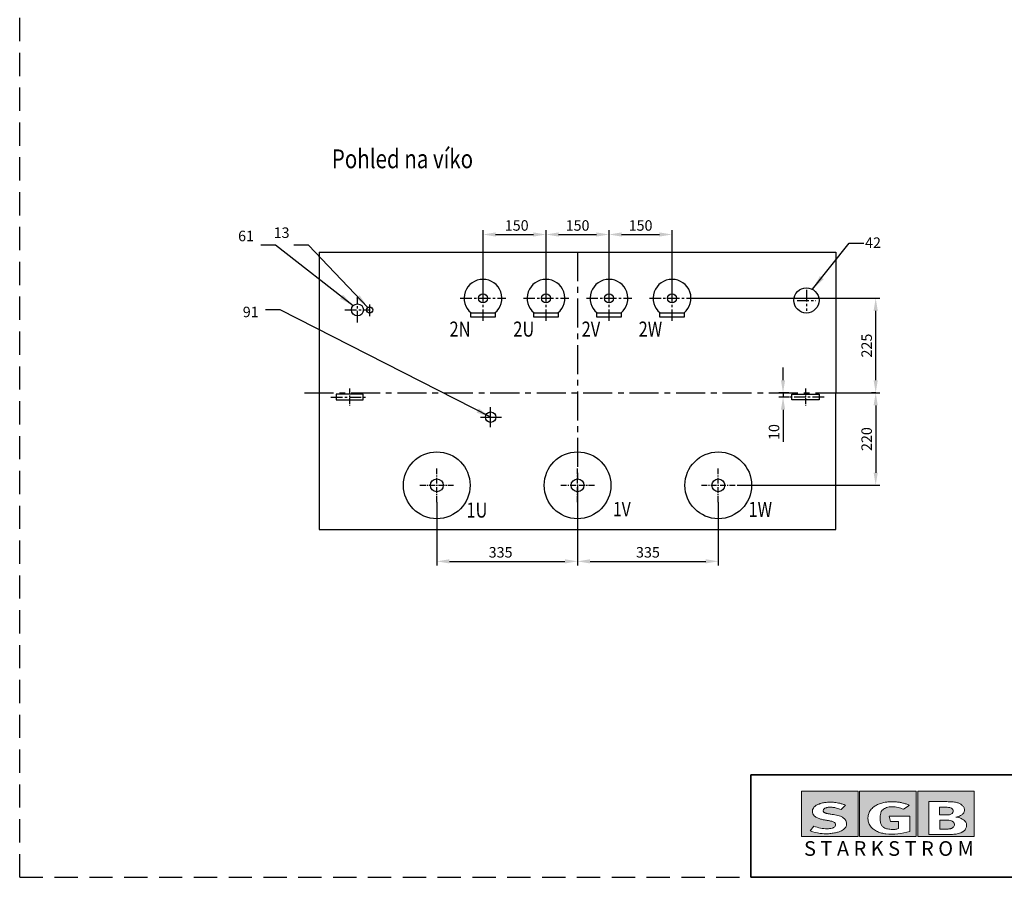
# Model space of a CAD drawing. Extents: x -4330 to 5940, y -491 to 4200.
# Drawn here: x 0 to 2343, y 0 to 2041 of the extents above; entities that cross this region are included whole.
import ezdxf
from ezdxf.enums import TextEntityAlignment as Align

# ---------------------------------------------------------------- set-up
doc = ezdxf.new("R2010")
doc.units = 0
doc.header["$MEASUREMENT"] = 0
doc.header["$PDMODE"] = 3
doc.linetypes.add('CENTER', pattern=[22.105263, 13.815789, -2.763158, 2.763158, -2.763158])
doc.linetypes.add('DASHED', pattern=[8.289474, 5.526316, -2.763158])
doc.layers.get('0').update_dxf_attribs({"linetype": 'CONTINUOUS'})
doc.layers.get('DEFPOINTS').update_dxf_attribs({"linetype": 'CONTINUOUS'})
for name, color, linetype in [('BOM', 3, 'CONTINUOUS'), ('osy', 2, 'CENTER'), ('skříň', 7, 'CONTINUOUS')]:
    doc.layers.add(name, color=color, linetype=linetype)
doc.styles.add('SLDTEXTSTYLE4', font='TXT', dxfattribs={"width": 0.631579})
doc.styles.get("Standard").update_dxf_attribs({"font": 'simplex.shx', "width": 0.8})
doc.dimstyles.new('DMST_2', dxfattribs={"dimtxt": 35, "dimasz": 35, "dimexe": 10, "dimexo": 0, "dimgap": 10, "dimtad": 1, "dimdec": 0, "dimzin": 9, "dimdsep": 46, "dimtxsty": 'Standard', "dimcen": 5, "dimclrd": 2, "dimclre": 2, "dimclrt": 3, "dimadec": 0, "dimazin": 0, "dimtfac": 1, "dimtdec": 0, "dimtix": 1, "dimtmove": 0, "dimatfit": 3, "dimfxl": 1, "dimtolj": 1, "dimtzin": 0, "dimarcsym": 0})
doc.dimstyles.new('základní', dxfattribs={"dimtxt": 25, "dimasz": 30, "dimexe": 10, "dimexo": 0, "dimgap": 9, "dimtad": 1, "dimdec": 0, "dimzin": 9, "dimdsep": 46, "dimtxsty": 'Standard', "dimcen": 50, "dimclrd": 2, "dimclre": 2, "dimclrt": 3, "dimadec": 0, "dimazin": 0, "dimtfac": 1, "dimtdec": 0, "dimtix": 1, "dimtmove": 0, "dimatfit": 3, "dimfxl": 1, "dimtolj": 1, "dimtzin": 0, "dimarcsym": 0})

# ---------------------------------------------------------------- blocks, each defined once
blk = doc.blocks.new('A$C19E01E8C')
at = {"linetype": 'Continuous'}
h = blk.add_hatch(color=5, dxfattribs=at)
h.paths.add_polyline_path([(0, 128.3), (0, 38.3), (112.2, 38.3), (112.2, 128.3)], flags=0)
edge = h.paths.add_edge_path(flags=0)
edge.add_line((17.3, 49.3), (24.4, 58.5))
edge.add_spline(control_points=[(24.4, 58.5), (28.7, 57.3), (37.4, 54.7), (48, 53.4), (55.7, 53.8), (59.6, 54.5), (62.5, 55.4), (64.8, 56.6), (66.9, 58.9), (67.2, 61.1), (67.4, 62.2)], knot_values=[0, 0, 0, 0, 0.285398, 0.570529, 0.669131, 0.768031, 0.81558, 0.863047, 0.932545, 1, 1, 1, 1], weights=[1, 1, 1, 1, 1, 1, 1, 1, 1, 1, 1], degree=3, periodic=0)
edge.add_spline(control_points=[(67.4, 62.2), (67.2, 63), (66.9, 64.6), (64.9, 66.3), (62.5, 67.6), (59.9, 68.4), (57.5, 69), (54.9, 69.5), (52.2, 70), (48.9, 70.6), (45.2, 71.2), (41.3, 71.9), (37.8, 72.8), (34.6, 73.7), (31.3, 75), (28.7, 76.4), (26.6, 77.8), (24.5, 79.8), (22.2, 83.1), (21.2, 87.2), (21.6, 90.4), (22.5, 93.3), (24.5, 96.5), (27.4, 99.2), (30.6, 101), (33.3, 102.1), (35.4, 103), (38, 103.9), (41.3, 104.9), (46.1, 105.8), (51.4, 106.2), (56.6, 106.2), (61.2, 106.2), (65.6, 106), (70.4, 105.3), (75.9, 104.1), (81.6, 102.7), (85.5, 101.1), (87.4, 100.4)], knot_values=[0, 0, 0, 0, 0.017853, 0.036173, 0.057785, 0.079309, 0.09762, 0.115917, 0.138067, 0.160222, 0.192078, 0.223928, 0.248881, 0.27386, 0.30088, 0.327816, 0.342264, 0.356783, 0.394291, 0.431521, 0.449576, 0.467648, 0.500245, 0.53298, 0.558306, 0.583626, 0.597529, 0.611425, 0.644502, 0.67755, 0.721067, 0.764724, 0.795081, 0.825354, 0.865373, 0.905507, 0.952763, 1, 1, 1, 1], weights=[1, 1, 1, 1, 1, 1, 1, 1, 1, 1, 1, 1, 1, 1, 1, 1, 1, 1, 1, 1, 1, 1, 1, 1, 1, 1, 1, 1, 1, 1, 1, 1, 1, 1, 1, 1, 1, 1, 1], degree=3, periodic=0)
edge.add_line((87.4, 100.4), (78.6, 92))
edge.add_spline(control_points=[(78.6, 92), (76.9, 92.4), (73.8, 93.3), (69.5, 94.8), (65.7, 95.6), (62.5, 96.1), (59.6, 96.3), (56.9, 96.4), (54.2, 96.4), (51.6, 96.1), (49.2, 95.5), (47.2, 94.7), (45.5, 93.9), (44.1, 92.7), (43.1, 91.1), (42.7, 89.4), (43.1, 87.9), (43.9, 86.8), (44.9, 85.9), (46.1, 85.3), (47.4, 84.8), (48.9, 84.3), (50.7, 83.9), (53, 83.5), (55.4, 83.1), (59, 82.5), (63.6, 81.8), (69, 80.8), (74.5, 79.6), (79.8, 77.4), (84.4, 74.2), (87.7, 70.7), (88.9, 67), (89.1, 65), (89.2, 63.9)], knot_values=[0, 0, 0, 0, 0.054292, 0.101619, 0.139004, 0.17578, 0.202396, 0.22947, 0.257841, 0.286713, 0.310806, 0.334141, 0.352256, 0.370263, 0.390029, 0.409034, 0.423002, 0.437096, 0.449964, 0.462971, 0.477787, 0.492804, 0.513967, 0.534982, 0.562834, 0.591369, 0.647198, 0.705793, 0.763276, 0.819948, 0.882314, 0.936898, 0.964581, 1, 1, 1, 1], weights=[1, 1, 1, 1, 1, 1, 1, 1, 1, 1, 1, 1, 1, 1, 1, 1, 1, 1, 1, 1, 1, 1, 1, 1, 1, 1, 1, 1, 1, 1, 1, 1, 1, 1, 1], degree=3, periodic=0)
edge.add_spline(control_points=[(89.2, 63.9), (89, 61.9), (88.7, 58), (85.1, 53.7), (81.2, 50.7), (77.6, 48.8), (74.3, 47.5), (69.5, 46.1), (62.6, 44.8), (51, 43.5), (35.4, 43.9), (23.6, 47.4), (17.3, 49.3)], knot_values=[0, 0, 0, 0, 0.069714, 0.140146, 0.197872, 0.250524, 0.290062, 0.32831, 0.432485, 0.550453, 0.756184, 1, 1, 1, 1], weights=[1, 1, 1, 1, 1, 1, 1, 1, 1, 1, 1, 1, 1], degree=3, periodic=0)
h = blk.add_hatch(color=5, dxfattribs=at)
h.paths.add_polyline_path([(115.2, 128.3), (115.2, 38.3), (227.3, 38.3), (227.3, 128.3)], flags=0)
edge = h.paths.add_edge_path(flags=0)
edge.add_spline(control_points=[(202.1, 92.2), (198.6, 93.7), (191.5, 96.7), (181.8, 97.4), (174, 97), (168.7, 95.9), (164.3, 93.9), (161.4, 91.9), (159.3, 89.7), (158.1, 88), (157.4, 86.2), (156.6, 83.4), (155.8, 79.3), (155.5, 74.3), (155.8, 69.6), (156.6, 65.7), (157.8, 62.4), (159.2, 59.7), (161.1, 57.6), (163.5, 55.7), (166.7, 54.2), (170.7, 53.2), (175.1, 52.5), (179.2, 52.2), (182.6, 52.3), (185.6, 52.5), (188.9, 52.7), (191.1, 53.5), (192.3, 53.9)], knot_values=[0, 0, 0, 0, 0.102153, 0.204592, 0.257643, 0.310411, 0.347928, 0.385453, 0.406166, 0.426678, 0.441966, 0.457373, 0.50538, 0.5532, 0.591599, 0.630137, 0.658333, 0.686323, 0.710621, 0.734947, 0.768387, 0.802097, 0.845349, 0.888406, 0.912323, 0.93629, 0.968188, 1, 1, 1, 1], weights=[1, 1, 1, 1, 1, 1, 1, 1, 1, 1, 1, 1, 1, 1, 1, 1, 1, 1, 1, 1, 1, 1, 1, 1, 1, 1, 1, 1, 1], degree=3, periodic=0)
edge.add_line((192.3, 53.9), (192.3, 68.1))
edge.add_line((192.3, 68.1), (176.1, 68.1))
edge.add_line((176.1, 68.1), (173.4, 78.5))
edge.add_line((173.4, 78.5), (214.4, 78.5))
edge.add_line((214.4, 78.5), (214.4, 48.4))
edge.add_spline(control_points=[(214.4, 48.4), (206.7, 46.3), (191.3, 42.3), (172.2, 42.5), (158.8, 44.9), (151.8, 47.3), (146.3, 50.1), (142.8, 52.5), (139.9, 54.8), (136.4, 58.4), (132.9, 64.5), (131.5, 71.9), (131.8, 77.8), (132.6, 81.8), (133.7, 85.3), (135.2, 88.7), (137.9, 92.4), (141.3, 95.7), (144.9, 98.4), (149.8, 101.4), (156.8, 104.2), (164.9, 106.1), (172.5, 107.1), (179.5, 107.5), (186.7, 107.2), (192.7, 106.4), (197.4, 105.5), (201.8, 104.4), (207.2, 103.1), (211.3, 101.1), (213.3, 100.1)], knot_values=[0, 0, 0, 0, 0.120122, 0.239407, 0.282634, 0.325691, 0.350191, 0.374711, 0.39042, 0.406111, 0.449918, 0.494102, 0.516928, 0.539685, 0.55548, 0.57122, 0.596675, 0.622329, 0.643139, 0.66386, 0.709513, 0.755443, 0.789873, 0.824216, 0.861101, 0.897977, 0.915288, 0.93261, 0.966322, 1, 1, 1, 1], weights=[1, 1, 1, 1, 1, 1, 1, 1, 1, 1, 1, 1, 1, 1, 1, 1, 1, 1, 1, 1, 1, 1, 1, 1, 1, 1, 1, 1, 1, 1, 1], degree=3, periodic=0)
edge.add_line((213.3, 100.1), (202.1, 92.2))
h = blk.add_hatch(color=5, dxfattribs=at)
h.paths.add_polyline_path([(230.3, 38.3), (342.5, 38.3), (342.5, 128.3), (230.3, 128.3)], flags=0)
edge = h.paths.add_edge_path(flags=0)
edge.add_spline(control_points=[(323.1, 90.8), (323, 89.9), (322.9, 88.3), (322.2, 86.1), (321.1, 84.4), (319.7, 82.8), (317.8, 81.2), (314.9, 79.4), (311.1, 77.6), (307.9, 77.1), (306.2, 76.9)], knot_values=[0, 0, 0, 0, 0.113337, 0.205881, 0.284197, 0.363609, 0.475206, 0.592799, 0.785684, 1, 1, 1, 1], weights=[1, 1, 1, 1, 1, 1, 1, 1, 1, 1, 1], degree=3, periodic=0)
edge.add_spline(control_points=[(306.2, 76.9), (309.6, 76.2), (316.4, 74.7), (323.6, 70.3), (326.4, 65.4), (327.2, 62.8), (327.4, 60.6), (327.3, 58.4), (326.7, 55.9), (325.6, 53.6), (324.3, 51.8), (323, 50.4), (321.5, 49), (319.9, 48), (318.7, 47.2), (315.4, 45.4), (308.9, 43.1), (302.6, 42.7), (299.4, 42.5)], knot_values=[0, 0, 0, 0, 0.159601, 0.316704, 0.36459, 0.412558, 0.439616, 0.46665, 0.511961, 0.557358, 0.584032, 0.610657, 0.644892, 0.679159, 0.694239, 0.709306, 0.854574, 1, 1, 1, 1], weights=[1, 1, 1, 1, 1, 1, 1, 1, 1, 1, 1, 1, 1, 1, 1, 1, 1, 1, 1], degree=3, periodic=0)
edge.add_line((299.4, 42.5), (252.3, 42.5))
edge.add_line((252.3, 42.5), (252.3, 107.4))
edge.add_line((252.3, 107.4), (288.2, 107.4))
edge.add_spline(control_points=[(288.2, 107.4), (291.6, 107.4), (298.2, 107.3), (306.7, 106.3), (313.1, 103.8), (317.2, 101.3), (320.1, 98.9), (321.9, 96.7), (322.9, 93.9), (323, 91.9), (323.1, 90.8)], knot_values=[0, 0, 0, 0, 0.240963, 0.461237, 0.596924, 0.724693, 0.794687, 0.860803, 0.92221, 1, 1, 1, 1], weights=[1, 1, 1, 1, 1, 1, 1, 1, 1, 1, 1], degree=3, periodic=0)
h = blk.add_hatch(color=5, dxfattribs=at)
edge = h.paths.add_edge_path(flags=0)
edge.add_spline(control_points=[(300.9, 88.8), (300.8, 89.5), (300.6, 90.9), (299.5, 92.5), (298.2, 93.8), (295.8, 95.5), (291.4, 96.3), (287.8, 96.4), (285.9, 96.4)], knot_values=[0, 0, 0, 0, 0.112749, 0.223716, 0.313469, 0.403109, 0.702552, 1, 1, 1, 1], weights=[1, 1, 1, 1, 1, 1, 1, 1, 1], degree=3, periodic=0)
edge.add_line((285.9, 96.4), (273.4, 96.4))
edge.add_line((273.4, 96.4), (273.4, 81.4))
edge.add_line((273.4, 81.4), (292, 81.4))
edge.add_spline(control_points=[(292, 81.4), (293, 81.5), (294.9, 81.6), (297.7, 83.1), (300.1, 85.4), (300.6, 87.7), (300.9, 88.8)], knot_values=[0, 0, 0, 0, 0.228511, 0.457935, 0.730759, 1, 1, 1, 1], weights=[1, 1, 1, 1, 1, 1, 1], degree=3, periodic=0)
h = blk.add_hatch(color=5, dxfattribs=at)
edge = h.paths.add_edge_path(flags=0)
edge.add_spline(control_points=[(303.2, 62.3), (303.1, 63), (302.9, 64.6), (301.1, 67.4), (297.3, 69.9), (293.8, 70.4), (292, 70.7)], knot_values=[0, 0, 0, 0, 0.151463, 0.30134, 0.65108, 1, 1, 1, 1], weights=[1, 1, 1, 1, 1, 1, 1], degree=3, periodic=0)
edge.add_line((292, 70.7), (273.9, 70.7))
edge.add_line((273.9, 70.7), (273.9, 53.1))
edge.add_line((273.9, 53.1), (290.7, 53.1))
edge.add_spline(control_points=[(290.7, 53.1), (291.5, 53.2), (293, 53.2), (294.9, 53.7), (296.4, 54.1), (297.3, 54.3), (297.8, 54.6), (298.2, 54.8), (298.6, 55), (299.2, 55.4), (300.1, 56.1), (301.4, 57.4), (303, 59.3), (303.1, 61.2), (303.2, 62.3)], knot_values=[0, 0, 0, 0, 0.140873, 0.263109, 0.338096, 0.403325, 0.426008, 0.447468, 0.473903, 0.50228, 0.580293, 0.667439, 0.821359, 1, 1, 1, 1], weights=[1, 1, 1, 1, 1, 1, 1, 1, 1, 1, 1, 1, 1, 1, 1], degree=3, periodic=0)
at = {"color": 5, "linetype": 'Continuous', "lineweight": 0}
for p, q in [((0, 128.3), (0, 38.3)), ((112.2, 128.3), (0, 128.3)), ((112.2, 38.3), (112.2, 128.3)), ((227.3, 128.3), (115.2, 128.3)), ((115.2, 128.3), (115.2, 38.3)), ((227.3, 38.3), (227.3, 128.3)), ((230.3, 128.3), (230.3, 38.3)), ((342.5, 128.3), (230.3, 128.3)), ((342.5, 38.3), (342.5, 128.3)), ((87.4, 100.4), (78.6, 92)), ((213.3, 100.1), (202.1, 92.2)), ((252.3, 107.4), (288.2, 107.4)), ((252.3, 42.5), (252.3, 107.4)), ((214.4, 78.5), (173.4, 78.5)), ((173.4, 78.5), (176.1, 68.1)), ((214.4, 48.4), (214.4, 78.5)), ((273.4, 96.4), (285.9, 96.4)), ((273.4, 96.4), (273.4, 81.4)), ((273.4, 81.4), (292, 81.4)), ((176.1, 68.1), (192.3, 68.1)), ((192.3, 68.1), (192.3, 53.9)), ((273.9, 70.7), (273.9, 53.1)), ((292, 70.7), (273.9, 70.7)), ((24.4, 58.5), (17.3, 49.3)), ((252.3, 42.5), (299.4, 42.5)), ((273.9, 53.1), (290.7, 53.1)), ((0, 38.3), (112.2, 38.3)), ((115.2, 38.3), (227.3, 38.3)), ((230.3, 38.3), (342.5, 38.3))]:
    blk.add_line(p, q, dxfattribs=at)
for points, knots in [([(67.4, 62.2), (67.2, 63), (66.9, 64.6), (64.9, 66.3), (62.5, 67.6), (59.9, 68.4), (57.5, 69), (54.9, 69.5), (52.2, 70), (48.9, 70.6), (45.2, 71.2), (41.3, 71.9), (37.8, 72.8), (34.6, 73.7), (31.3, 75), (28.7, 76.4), (26.6, 77.8), (24.5, 79.8), (22.2, 83.1), (21.2, 87.2), (21.6, 90.4), (22.5, 93.3), (24.5, 96.5), (27.4, 99.2), (30.6, 101), (33.3, 102.1), (35.4, 103), (38, 103.9), (41.3, 104.9), (46.1, 105.8), (51.4, 106.2), (56.6, 106.2), (61.2, 106.2), (65.6, 106), (70.4, 105.3), (75.9, 104.1), (81.6, 102.7), (85.5, 101.1), (87.4, 100.4)], [0, 0, 0, 0, 0.017853, 0.036173, 0.057785, 0.079309, 0.09762, 0.115917, 0.138067, 0.160222, 0.192078, 0.223928, 0.248881, 0.27386, 0.30088, 0.327816, 0.342264, 0.356783, 0.394291, 0.431521, 0.449576, 0.467648, 0.500245, 0.53298, 0.558306, 0.583626, 0.597529, 0.611425, 0.644502, 0.67755, 0.721067, 0.764724, 0.795081, 0.825354, 0.865373, 0.905507, 0.952763, 1, 1, 1, 1]), ([(213.3, 100.1), (211.3, 101.1), (207.2, 103.1), (201.8, 104.4), (197.4, 105.5), (192.7, 106.4), (186.7, 107.2), (179.5, 107.5), (172.5, 107.1), (164.9, 106.1), (156.8, 104.2), (149.8, 101.4), (144.9, 98.4), (141.3, 95.7), (137.9, 92.4), (135.2, 88.7), (133.7, 85.3), (132.6, 81.8), (131.8, 77.8), (131.5, 71.9), (132.9, 64.5), (136.4, 58.4), (139.9, 54.8), (142.8, 52.5), (146.3, 50.1), (151.8, 47.3), (158.8, 44.9), (172.2, 42.5), (191.3, 42.3), (206.7, 46.3), (214.4, 48.4)], [0, 0, 0, 0, 0.033678, 0.06739, 0.084712, 0.102023, 0.138899, 0.175784, 0.210127, 0.244557, 0.290487, 0.33614, 0.356861, 0.377671, 0.403325, 0.42878, 0.44452, 0.460315, 0.483072, 0.505898, 0.550082, 0.593889, 0.60958, 0.625289, 0.649809, 0.674309, 0.717366, 0.760593, 0.879878, 1, 1, 1, 1]), ([(288.2, 107.4), (291.6, 107.4), (298.2, 107.3), (306.7, 106.3), (313.1, 103.8), (317.2, 101.3), (320.1, 98.9), (321.9, 96.7), (322.9, 93.9), (323, 91.9), (323.1, 90.8)], [0, 0, 0, 0, 0.240963, 0.461237, 0.596924, 0.724693, 0.794687, 0.860803, 0.92221, 1, 1, 1, 1]), ([(78.6, 92), (76.9, 92.4), (73.8, 93.3), (69.5, 94.8), (65.7, 95.6), (62.5, 96.1), (59.6, 96.3), (56.9, 96.4), (54.2, 96.4), (51.6, 96.1), (49.2, 95.5), (47.2, 94.7), (45.5, 93.9), (44.1, 92.7), (43.1, 91.1), (42.7, 89.4), (43.1, 87.9), (43.9, 86.8), (44.9, 85.9), (46.1, 85.3), (47.4, 84.8), (48.9, 84.3), (50.7, 83.9), (53, 83.5), (55.4, 83.1), (59, 82.5), (63.6, 81.8), (69, 80.8), (74.5, 79.6), (79.8, 77.4), (84.4, 74.2), (87.7, 70.7), (88.9, 67), (89.1, 65), (89.2, 63.9)], [0, 0, 0, 0, 0.054292, 0.101619, 0.139004, 0.17578, 0.202396, 0.22947, 0.257841, 0.286713, 0.310806, 0.334141, 0.352256, 0.370263, 0.390029, 0.409034, 0.423002, 0.437096, 0.449964, 0.462971, 0.477787, 0.492804, 0.513967, 0.534982, 0.562834, 0.591369, 0.647198, 0.705793, 0.763276, 0.819948, 0.882314, 0.936898, 0.964581, 1, 1, 1, 1]), ([(192.3, 53.9), (191.1, 53.5), (188.9, 52.7), (185.6, 52.5), (182.6, 52.3), (179.2, 52.2), (175.1, 52.5), (170.7, 53.2), (166.7, 54.2), (163.5, 55.7), (161.1, 57.6), (159.2, 59.7), (157.8, 62.4), (156.6, 65.7), (155.8, 69.6), (155.5, 74.3), (155.8, 79.3), (156.6, 83.4), (157.4, 86.2), (158.1, 88), (159.3, 89.7), (161.4, 91.9), (164.3, 93.9), (168.7, 95.9), (174, 97), (181.8, 97.4), (191.5, 96.7), (198.6, 93.7), (202.1, 92.2)], [0, 0, 0, 0, 0.031812, 0.06371, 0.087677, 0.111594, 0.154651, 0.197903, 0.231613, 0.265053, 0.289379, 0.313677, 0.341667, 0.369863, 0.408401, 0.4468, 0.49462, 0.542627, 0.558034, 0.573322, 0.593834, 0.614547, 0.652072, 0.689589, 0.742357, 0.795408, 0.897847, 1, 1, 1, 1]), ([(285.9, 96.4), (287.8, 96.4), (291.4, 96.3), (295.8, 95.5), (298.2, 93.8), (299.5, 92.5), (300.6, 90.9), (300.8, 89.5), (300.9, 88.8)], [0, 0, 0, 0, 0.297448, 0.596891, 0.686531, 0.776284, 0.887251, 1, 1, 1, 1]), ([(300.9, 88.8), (300.6, 87.7), (300.1, 85.4), (297.7, 83.1), (294.9, 81.6), (293, 81.5), (292, 81.4)], [0, 0, 0, 0, 0.269241, 0.542065, 0.771489, 1, 1, 1, 1]), ([(323.1, 90.8), (323, 89.9), (322.9, 88.3), (322.2, 86.1), (321.1, 84.4), (319.7, 82.8), (317.8, 81.2), (314.9, 79.4), (311.1, 77.6), (307.9, 77.1), (306.2, 76.9)], [0, 0, 0, 0, 0.113337, 0.205881, 0.284197, 0.363609, 0.475206, 0.592799, 0.785684, 1, 1, 1, 1]), ([(89.2, 63.9), (89, 61.9), (88.7, 58), (85.1, 53.7), (81.2, 50.7), (77.6, 48.8), (74.3, 47.5), (69.5, 46.1), (62.6, 44.8), (51, 43.5), (35.4, 43.9), (23.6, 47.4), (17.3, 49.3)], [0, 0, 0, 0, 0.069714, 0.140146, 0.197872, 0.250524, 0.290062, 0.32831, 0.432485, 0.550453, 0.756184, 1, 1, 1, 1]), ([(24.4, 58.5), (28.7, 57.3), (37.4, 54.7), (48, 53.4), (55.7, 53.8), (59.6, 54.5), (62.5, 55.4), (64.8, 56.6), (66.9, 58.9), (67.2, 61.1), (67.4, 62.2)], [0, 0, 0, 0, 0.285398, 0.570529, 0.669131, 0.768031, 0.81558, 0.863047, 0.932545, 1, 1, 1, 1]), ([(303.2, 62.3), (303.1, 61.2), (303, 59.3), (301.4, 57.4), (300.1, 56.1), (299.2, 55.4), (298.6, 55), (298.2, 54.8), (297.8, 54.6), (297.3, 54.3), (296.4, 54.1), (294.9, 53.7), (293, 53.2), (291.5, 53.2), (290.7, 53.1)], [0, 0, 0, 0, 0.178641, 0.332561, 0.419707, 0.49772, 0.526097, 0.552532, 0.573992, 0.596675, 0.661904, 0.736891, 0.859127, 1, 1, 1, 1]), ([(292, 70.7), (293.8, 70.4), (297.3, 69.9), (301.1, 67.4), (302.9, 64.6), (303.1, 63), (303.2, 62.3)], [0, 0, 0, 0, 0.34892, 0.69866, 0.848537, 1, 1, 1, 1]), ([(306.2, 76.9), (309.6, 76.2), (316.4, 74.7), (323.6, 70.3), (326.4, 65.4), (327.2, 62.8), (327.4, 60.6), (327.3, 58.4), (326.7, 55.9), (325.6, 53.6), (324.3, 51.8), (323, 50.4), (321.5, 49), (319.9, 48), (318.7, 47.2), (315.4, 45.4), (308.9, 43.1), (302.6, 42.7), (299.4, 42.5)], [0, 0, 0, 0, 0.159601, 0.316704, 0.36459, 0.412558, 0.439616, 0.46665, 0.511961, 0.557358, 0.584032, 0.610657, 0.644892, 0.679159, 0.694239, 0.709306, 0.854574, 1, 1, 1, 1])]:
    blk.add_open_spline(points, degree=3, knots=knots, dxfattribs=at)
at = {"color": 7, "linetype": 'Continuous', "lineweight": 0, "insert": (4.8, 29.1), "char_height": 29.104, "attachment_point": 1, "style": 'SLDTEXTSTYLE4'}
blk.add_mtext('S T A R K S T R O M', dxfattribs=at)
blk = doc.blocks.new('*D13')
at = {"color": 2, "lineweight": -2}
for p, q in [((2037.3, 1152.7), (2027.3, 1152.7)), ((2037.3, 1122.7), (2037.3, 962.7)), ((1707.7, 932.7), (2047.3, 932.7))]:
    blk.add_line(p, q, dxfattribs=at)
at = {"color": 2, "lineweight": -3}
for points in [[(2032.3, 1122.7), (2042.3, 1122.7), (2037.3, 1152.7)], [(2032.3, 962.7), (2042.3, 962.7), (2037.3, 932.7)]]:
    blk.add_solid(points, dxfattribs=at)
at = {"layer": 'DEFPOINTS', "color": 0, "lineweight": -3}
for p in [(2037.3, 1152.7), (1707.7, 932.7), (2037.3, 932.7)]:
    blk.add_point(p, dxfattribs=at)
at = {"color": 3, "insert": (2015.8, 1042.7), "char_height": 25, "attachment_point": 5, "rotation": 90}
blk.add_mtext('\\A1;220', dxfattribs=at)
blk = doc.blocks.new('*D14')
at = {"color": 2, "lineweight": -2}
for p, q in [((1606.7, 1377.7), (2047.3, 1377.7)), ((2037.3, 1182.7), (2037.3, 1347.7)), ((1942.7, 1152.7), (2047.3, 1152.7))]:
    blk.add_line(p, q, dxfattribs=at)
at = {"color": 2, "lineweight": -3}
for points in [[(2032.3, 1347.7), (2042.3, 1347.7), (2037.3, 1377.7)], [(2032.3, 1182.7), (2042.3, 1182.7), (2037.3, 1152.7)]]:
    blk.add_solid(points, dxfattribs=at)
at = {"layer": 'DEFPOINTS', "color": 0, "lineweight": -3}
for p in [(1606.7, 1377.7), (2037.3, 1377.7), (1942.7, 1152.7)]:
    blk.add_point(p, dxfattribs=at)
at = {"color": 3, "insert": (2015.8, 1265.2), "char_height": 25, "attachment_point": 5, "rotation": 90}
blk.add_mtext('\\A1;225', dxfattribs=at)
blk = doc.blocks.new('*D20')
at = {"color": 2, "lineweight": -2}
for p, q in [((1102.7, 1377.7), (1102.7, 1539.5)), ((1132.7, 1529.5), (1222.7, 1529.5)), ((1252.7, 1377.7), (1252.7, 1539.5))]:
    blk.add_line(p, q, dxfattribs=at)
at = {"color": 2, "lineweight": -3}
for points in [[(1132.7, 1534.5), (1132.7, 1524.5), (1102.7, 1529.5)], [(1222.7, 1534.5), (1222.7, 1524.5), (1252.7, 1529.5)]]:
    blk.add_solid(points, dxfattribs=at)
at = {"layer": 'DEFPOINTS', "color": 0, "lineweight": -3}
for p in [(1252.7, 1529.5), (1102.7, 1377.7), (1252.7, 1377.7)]:
    blk.add_point(p, dxfattribs=at)
at = {"color": 3, "insert": (1182.9, 1551), "char_height": 25, "attachment_point": 5}
blk.add_mtext('\\A1;150', dxfattribs=at)
blk = doc.blocks.new('*D21')
at = {"color": 2, "lineweight": -2}
for p, q in [((1252.7, 1377.7), (1252.7, 1539.5)), ((1282.7, 1529.5), (1372.7, 1529.5)), ((1402.7, 1377.7), (1402.7, 1539.5))]:
    blk.add_line(p, q, dxfattribs=at)
at = {"color": 2, "lineweight": -3}
for points in [[(1282.7, 1534.5), (1282.7, 1524.5), (1252.7, 1529.5)], [(1372.7, 1534.5), (1372.7, 1524.5), (1402.7, 1529.5)]]:
    blk.add_solid(points, dxfattribs=at)
at = {"layer": 'DEFPOINTS', "color": 0, "lineweight": -3}
for p in [(1402.7, 1529.5), (1252.7, 1377.7), (1402.7, 1377.7)]:
    blk.add_point(p, dxfattribs=at)
at = {"color": 3, "insert": (1327.7, 1551), "char_height": 25, "attachment_point": 5}
blk.add_mtext('\\A1;150', dxfattribs=at)
blk = doc.blocks.new('*D22')
at = {"color": 2, "lineweight": -2}
for p, q in [((1402.7, 1377.7), (1402.7, 1539.5)), ((1432.7, 1529.5), (1522.7, 1529.5)), ((1552.7, 1377.7), (1552.7, 1539.5))]:
    blk.add_line(p, q, dxfattribs=at)
at = {"color": 2, "lineweight": -3}
for points in [[(1432.7, 1534.5), (1432.7, 1524.5), (1402.7, 1529.5)], [(1522.7, 1534.5), (1522.7, 1524.5), (1552.7, 1529.5)]]:
    blk.add_solid(points, dxfattribs=at)
at = {"layer": 'DEFPOINTS', "color": 0, "lineweight": -3}
for p in [(1552.7, 1529.5), (1402.7, 1377.7), (1552.7, 1377.7)]:
    blk.add_point(p, dxfattribs=at)
at = {"color": 3, "insert": (1477.7, 1551), "char_height": 25, "attachment_point": 5}
blk.add_mtext('\\A1;150', dxfattribs=at)
blk = doc.blocks.new('*D23')
at = {"color": 2, "lineweight": -2}
for p, q in [((992.7, 892.7), (992.7, 741.8)), ((1327.7, 892.7), (1327.7, 741.8)), ((1022.7, 751.8), (1297.7, 751.8))]:
    blk.add_line(p, q, dxfattribs=at)
at = {"color": 2, "lineweight": -3}
for points in [[(1022.7, 756.8), (1022.7, 746.8), (992.7, 751.8)], [(1297.7, 756.8), (1297.7, 746.8), (1327.7, 751.8)]]:
    blk.add_solid(points, dxfattribs=at)
at = {"layer": 'DEFPOINTS', "color": 0, "lineweight": -3}
for p in [(992.7, 892.7), (1327.7, 892.7), (1327.7, 751.8)]:
    blk.add_point(p, dxfattribs=at)
at = {"color": 3, "insert": (1144.6, 773.3), "char_height": 25, "attachment_point": 5}
blk.add_mtext('\\A1;335', dxfattribs=at)
blk = doc.blocks.new('*D24')
at = {"color": 2, "lineweight": -2}
for p, q in [((1327.7, 892.7), (1327.7, 741.8)), ((1662.7, 892.7), (1662.7, 741.8)), ((1357.7, 751.8), (1632.7, 751.8))]:
    blk.add_line(p, q, dxfattribs=at)
at = {"color": 2, "lineweight": -3}
for points in [[(1357.7, 756.8), (1357.7, 746.8), (1327.7, 751.8)], [(1632.7, 756.8), (1632.7, 746.8), (1662.7, 751.8)]]:
    blk.add_solid(points, dxfattribs=at)
at = {"layer": 'DEFPOINTS', "color": 0, "lineweight": -3}
for p in [(1327.7, 892.7), (1662.7, 892.7), (1662.7, 751.8)]:
    blk.add_point(p, dxfattribs=at)
at = {"color": 3, "insert": (1495.2, 773.3), "char_height": 25, "attachment_point": 5}
blk.add_mtext('\\A1;335', dxfattribs=at)
blk = doc.blocks.new('A$C6C166C8A')
at = {"lineweight": -3, "ltscale": 10, "flags": 128}
blk.add_lwpolyline([(25.2, 19.1), (82.8, 19.1), (82.8, 9), (25.2, 9), (25.2, 19.1)], dxfattribs=at)
at = {"lineweight": -3, "ltscale": 10}
blk.add_circle((54, 54), 10.8, dxfattribs=at)
blk.add_arc((54, 54), 45, 309.2245, 230.7755, dxfattribs=at)
at = {"layer": 'osy', "color": 2, "lineweight": -3, "ltscale": 2}
for p, q in [((54, 0), (54, 108)), ((0, 54), (108, 54))]:
    blk.add_line(p, q, dxfattribs=at)
blk = doc.blocks.new('*D45')
at = {"color": 2, "lineweight": -2}
for p, q in [((1816.8, 1182.7), (1816.8, 1212.7)), ((1830.2, 1152.7), (1806.8, 1152.7)), ((1816.8, 1152.7), (1816.8, 1142.7)), ((1830.2, 1142.7), (1806.8, 1142.7)), ((1816.8, 1112.7), (1816.8, 1036.1))]:
    blk.add_line(p, q, dxfattribs=at)
at = {"color": 2, "lineweight": -3}
for points in [[(1811.8, 1182.7), (1821.8, 1182.7), (1816.8, 1152.7)], [(1811.8, 1112.7), (1821.8, 1112.7), (1816.8, 1142.7)]]:
    blk.add_solid(points, dxfattribs=at)
at = {"layer": 'DEFPOINTS', "color": 0, "lineweight": -3}
for p in [(1816.8, 1152.7), (1830.2, 1152.7), (1830.2, 1142.7)]:
    blk.add_point(p, dxfattribs=at)
at = {"color": 3, "insert": (1795.3, 1059.4), "char_height": 25, "attachment_point": 5, "rotation": 90}
blk.add_mtext('\\A1;10', dxfattribs=at)

msp = doc.modelspace()

# ---------------------------------------------------------------- linework, layer by layer
at = {"color": 2, "lineweight": -3}
for p, q in [((1120.9, 1070.8), (1120.9, 1118.8)), ((1096.9, 1094.8), (1144.9, 1094.8))]:
    msp.add_line(p, q, dxfattribs=at)
at = {"color": 6, "linetype": 'DASHED', "lineweight": -3, "ltscale": 10}
msp.add_line((5940, 243.7), (1740, 243.7), dxfattribs=at)
at = {"linetype": 'DASHED', "lineweight": -3, "ltscale": 10}
msp.add_line((0, 0), (1740, 0), dxfattribs=at)
at = {"linetype": 'DASHED', "lineweight": -3, "ltscale": 10, "flags": 128}
msp.add_lwpolyline([(0, 0), (0, 4200), (5940, 4200), (5940, 243.7)], dxfattribs=at)
at = {"flags": 128}
for points in [[(712.7, 1487.7), (1942.7, 1487.7)], [(712.7, 1487.7), (712.7, 827.7)], [(1942.7, 1487.7), (1942.7, 1152.7)], [(1942.7, 827.7), (1942.7, 1152.7)], [(1121.2, 1094.8), (1147, 1094.8)], [(712.7, 827.7), (1942.7, 827.7)], [(1740, 243.7), (5940, 243.7)], [(1740, 0), (5940, 0)]]:
    msp.add_lwpolyline(points, dxfattribs=at)
for points in [[(752.9, 1135.8), (817.6, 1135.8), (817.6, 1149.5), (752.9, 1149.5)], [(1902.4, 1135.8), (1837.7, 1135.8), (1837.7, 1149.5), (1902.4, 1149.5)]]:
    msp.add_lwpolyline(points, close=True)
at = {"linetype": 'Continuous'}
msp.add_lwpolyline([(1740, 243.7), (2402.8, 243.7), (2402.8, 0), (1740, 0)], close=True, dxfattribs=at)
for centre, radius in [((1872.4, 1372.7), 30), ((1120.9, 1094.8), 12.4), ((992.7, 932.7), 79.4), ((1327.7, 932.7), 79.4), ((1662.7, 932.7), 79.4), ((992.7, 932.7), 15.3), ((1327.7, 932.7), 15.3), ((1662.7, 932.7), 15.3)]:
    msp.add_circle(centre, radius)
at = {"lineweight": -3, "ltscale": 10}
for centre, radius in [((803.8, 1350), 14.4), ((833.2, 1350), 7.2)]:
    msp.add_circle(centre, radius, dxfattribs=at)
at = {"layer": 'osy', "color": 2, "lineweight": -3, "ltscale": 2}
for p, q in [((803.8, 1320), (803.8, 1380)), ((833.2, 1335), (833.2, 1365)), ((773.8, 1350), (833.8, 1350)), ((818.2, 1350), (828.2, 1350))]:
    msp.add_line(p, q, dxfattribs=at)
at = {"layer": 'osy', "color": 2}
for p, q in [((785.3, 1162.7), (785.3, 1122.7)), ((1870, 1162.7), (1870, 1122.7)), ((992.7, 892.7), (992.7, 972.7)), ((1327.7, 892.7), (1327.7, 972.7)), ((1662.7, 892.7), (1662.7, 972.7)), ((952.7, 932.7), (1032.7, 932.7)), ((1287.7, 932.7), (1367.7, 932.7)), ((1622.7, 932.7), (1702.7, 932.7))]:
    msp.add_line(p, q, dxfattribs=at)
at = {"layer": 'osy', "linetype": 'CENTER', "ltscale": 5, "flags": 128}
for points in [[(1327.7, 1487.6), (1327.7, 822.8)], [(678, 1152.7), (2047.3, 1152.7)]]:
    msp.add_lwpolyline(points, dxfattribs=at)
at = {"layer": 'osy', "ltscale": 2, "flags": 128}
for points in [[(1872.4, 1397.5), (1872.4, 1347.8)], [(1850.2, 1372.7), (1894.7, 1372.7)]]:
    msp.add_lwpolyline(points, dxfattribs=at)
at = {"layer": 'osy', "lineweight": -3, "ltscale": 2, "flags": 128}
for points in [[(740.5, 1142.7), (825.1, 1142.7)], [(1914.8, 1142.7), (1830.2, 1142.7)]]:
    msp.add_lwpolyline(points, dxfattribs=at)
at = {"layer": 'skříň', "lineweight": -3, "ltscale": 10}
msp.add_lwpolyline([(1740, 0), (5940, 0), (5940, 243.7), (1740, 243.7)], close=True, dxfattribs=at)

# ---------------------------------------------------------------- block references
at = {"lineweight": -3, "ltscale": 10}
for p in [(1048.7, 1323.7), (1198.7, 1323.7), (1348.7, 1323.7), (1498.7, 1323.7)]:
    msp.add_blockref('A$C6C166C8A', p, dxfattribs=at)
at = {"lineweight": -3, "ltscale": 2, "xscale": 1.200000000000728, "yscale": 1.199999999999818, "zscale": 1.2}
msp.add_blockref('A$C19E01E8C', (1860.9, 51.1), dxfattribs=at)

# ---------------------------------------------------------------- texts
at = {"color": 3, "lineweight": -3, "ltscale": 10, "char_height": 25, "attachment_point": 9}
for s, insert in [('13', (642.2, 1513.5)), ('\\A1;61', (557.7, 1513.5)), ('\\A1;42', (2049.8, 1497.5)), ('\\A1;91', (568.8, 1332.7))]:
    msp.add_mtext(s, dxfattribs=dict(at, insert=insert))
at = {"layer": 'BOM', "color": 3, "width": 0.8}
for s, height, p in [('%%UPohled na víko', 44.8, (911, 1687.2)), ('2N', 35.84, (1048, 1286.5)), ('2U', 35.84, (1199.7, 1286.5)), ('2V', 35.84, (1359.5, 1286.5)), ('2W', 35.84, (1501.1, 1286.5)), ('1U', 35.84, (1088.2, 855.9)), ('1V', 34.05, (1433.2, 859.1)), ('1W', 35.84, (1762.6, 857.5))]:
    msp.add_text(s, height=height, dxfattribs=at).set_placement(p, align=Align.CENTER)

# ---------------------------------------------------------------- dimensions: what is measured, and where the dimension line sits
for base, p1, p2, picture, middle in [((1252.7, 1529.5), (1102.7, 1377.7), (1252.7, 1377.7), '*D20', (1182.9, 1529.5)), ((1327.7, 751.8), (992.7, 892.7), (1327.7, 892.7), '*D23', (1144.6, 751.8))]:
    dim = msp.add_linear_dim(base=base, p1=p1, p2=p2, dimstyle='základní')
    dim.commit()
    dim.dimension.update_dxf_attribs({"geometry": picture, "text_midpoint": middle, "dimtype": 160})
for base, p1, p2, picture, middle in [((1402.7, 1529.5), (1252.7, 1377.7), (1402.7, 1377.7), '*D21', (1327.7, 1551)), ((1552.7, 1529.5), (1402.7, 1377.7), (1552.7, 1377.7), '*D22', (1477.7, 1551)), ((1662.7, 751.8), (1327.7, 892.7), (1662.7, 892.7), '*D24', (1495.2, 773.3))]:
    dim = msp.add_linear_dim(base=base, p1=p1, p2=p2, dimstyle='základní')
    dim.commit()
    dim.dimension.update_dxf_attribs({"geometry": picture, "text_midpoint": middle})
for base, p1, p2, angle, picture, middle in [((2037.3, 1377.7), (1942.7, 1152.7), (1606.7, 1377.7), 90, '*D14', (2037.3, 1265.2)), ((1816.8, 1152.7), (1830.2, 1142.7), (1830.2, 1152.7), 90, '*D45', (1816.8, 1059.4)), ((2037.3, 932.7), (2037.3, 1152.7), (1707.7, 932.7), 270, '*D13', (2037.3, 1042.7))]:
    dim = msp.add_linear_dim(base=base, p1=p1, p2=p2, angle=angle, dimstyle='základní')
    dim.commit()
    dim.dimension.update_dxf_attribs({"geometry": picture, "text_midpoint": middle, "dimtype": 160})

# ---------------------------------------------------------------- leaders
at = {"annotation_type": 0, "has_hookline": 1}
for points, hookline_direction, text_width in [([(793.5, 1360), (608.9, 1504.2), (573.9, 1504.2)], 1, 33.3), ([(828.9, 1355.7), (687.2, 1504.2), (652.2, 1504.2)], 1, 40), ([(1887.1, 1399.4), (1974.1, 1509), (2009.1, 1509)], 0, 45.3), ([(1121.2, 1094.8), (620, 1350.2), (585, 1350.2)], 1, 33.3)]:
    msp.add_leader(points, dimstyle='DMST_2', override={"dimgap": 10, "dimtad": 0}, dxfattribs=dict(at, hookline_direction=hookline_direction, text_width=text_width))

doc.saveas('drawing.dxf')
